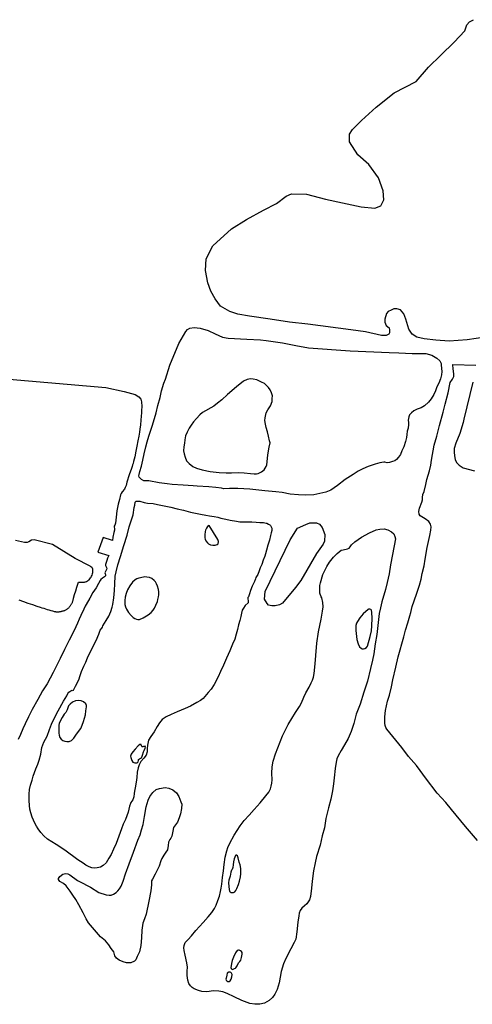
# Model space of a CAD drawing. Units: inches. Extents: x 1159436 to 1343951, y 463598 to 617449.
# Drawn here: x 1221623 to 1223285, y 571106 to 574723 of the extents above; entities that cross this region are included whole.
import ezdxf

# ---------------------------------------------------------------- set-up
doc = ezdxf.new("R2010")
doc.units = ezdxf.units.IN
doc.header["$MEASUREMENT"] = 0
doc.layers.add('NTRL-Farm Land', color=7, linetype='Continuous', true_color=0x457a0f)

msp = doc.modelspace()

# ---------------------------------------------------------------- linework, layer by layer
at = {"layer": 'NTRL-Farm Land'}
for points in [[(1223332.9, 573556.7), (1223266.1, 573546.5), (1223200.1, 573541.9), (1223151.8, 573545.6), (1223108.2, 573550.6), (1223081.4, 573556.9), (1223064.6, 573567.7), (1223052.7, 573585.7), (1223041.3, 573623.3), (1223033.9, 573642.2), (1223021.3, 573657.7), (1223008, 573660.7), (1222997.6, 573661.1), (1222987.3, 573656.3), (1222976.9, 573651.5), (1222970.5, 573643.2), (1222964.1, 573623.4), (1222964.2, 573611.3), (1222969.4, 573599.7), (1222979.8, 573590.7), (1222981.6, 573584.2), (1222981.6, 573573), (1222978.2, 573567.4), (1222968.7, 573563.4), (1222952.3, 573563.4), (1222892.7, 573576.1), (1222839.6, 573583.2), (1222681.7, 573604.5), (1222613.9, 573611.5), (1222543.2, 573622.4), (1222467.2, 573634.2), (1222424.5, 573641.7), (1222394.7, 573651.5), (1222360.9, 573671.2), (1222340.6, 573697), (1222325.3, 573725.4), (1222314, 573756.9), (1222305.9, 573802.1), (1222307.3, 573844.2), (1222332.8, 573892.2), (1222400.7, 573954.4), (1222455.7, 573989.5), (1222518.3, 574023.4), (1222566.2, 574047.9), (1222601.5, 574075), (1222621.1, 574083.2), (1222676.6, 574082.2), (1222746.4, 574063.3), (1222808.4, 574050.9), (1222877.5, 574035.1), (1222926.9, 574031), (1222950, 574039.1), (1222960.4, 574061.5), (1222958, 574094.6), (1222940.9, 574142.2), (1222905.5, 574191.5), (1222864.7, 574226.6), (1222834, 574274.8), (1222834.5, 574302.2), (1222844.9, 574319.4), (1222878.2, 574352.3), (1222932.8, 574402.1), (1222998.5, 574454), (1223078.9, 574496.4), (1223124, 574548.5), (1223170.1, 574592.8), (1223219.3, 574641), (1223258, 574682.7), (1223265.4, 574704.6), (1223275.5, 574715.5), (1223289.5, 574723.2)], [(1223304.8, 571707.2), (1223260.5, 571758.8), (1223209.5, 571821.1), (1223187.8, 571847.4), (1223156.7, 571881.9), (1223114, 571938.2), (1223094, 571964.7), (1223080.4, 571983.3), (1223051.1, 572016), (1223026.1, 572049), (1222971.5, 572117), (1222967.2, 572122.5), (1222965, 572130.1), (1222963.9, 572138.3), (1222964.7, 572162.3), (1222966.9, 572184.7), (1222974, 572219.3), (1222980.7, 572241.3), (1222988.8, 572272.4), (1222993.3, 572298.3), (1223004.8, 572344.3), (1223013.4, 572382), (1223033.9, 572455.2), (1223040.3, 572480.1), (1223048.7, 572507), (1223056.4, 572532.9), (1223059, 572545.3), (1223064.8, 572567.3), (1223080, 572612), (1223091.3, 572645), (1223097.2, 572667.5), (1223101.7, 572688.3), (1223108.1, 572716.1), (1223112.4, 572741.1), (1223119.6, 572783.4), (1223129.5, 572827.5), (1223133, 572847.6), (1223133.7, 572859.4), (1223131.5, 572869.7), (1223125.4, 572879.1), (1223112.4, 572889.6), (1223094.4, 572900.5), (1223090.1, 572906), (1223089.2, 572915.7), (1223091.5, 572928.1), (1223100.5, 572950.3), (1223102, 572958.8), (1223102, 572968), (1223103.7, 572978.3), (1223109.1, 572990), (1223115, 573015.1), (1223118.8, 573034.1), (1223123.6, 573050.2), (1223127.7, 573065.2), (1223132.8, 573086.1), (1223135, 573104.6), (1223145.9, 573160), (1223155.4, 573193.1), (1223165, 573232.7), (1223177.8, 573280.8), (1223186, 573311.2), (1223196.2, 573352.6), (1223203.5, 573389.6), (1223213.1, 573402.3), (1223217, 573412.4), (1223217.2, 573420.3), (1223214.9, 573441.4), (1223213.9, 573454.4), (1223213.9, 573454.4), (1223213.7, 573456.9), (1223298.1, 573454.4)], [(1221441, 573414.1), (1221939, 573371.4), (1222006.1, 573357.4), (1222046.7, 573346.1), (1222060.5, 573337.6), (1222067.6, 573328.7), (1222070.1, 573318.9), (1222071, 573302.1), (1222070.5, 573287.6), (1222070.2, 573278.4), (1222069.4, 573267), (1222068.1, 573252.1), (1222066.2, 573234.6), (1222064.3, 573219.1), (1222062.7, 573207.7), (1222060.3, 573193.4), (1222057.2, 573175.9), (1222053.6, 573156.8), (1222049.8, 573137.8), (1222045.3, 573117.7), (1222043.1, 573108.5), (1222041, 573100.3), (1222039.1, 573093.1), (1222037.4, 573087.2), (1222035.6, 573081.2), (1222033, 573073.7), (1222025, 573050.7), (1222015.9, 573024.6), (1222015.9, 573023.5), (1222014.3, 573012.3), (1222010.8, 573004.5), (1222007.6, 572998.6), (1221999.2, 572989.1), (1221995, 572982.8), (1221993.6, 572977.9), (1221990, 572960.8), (1221984.8, 572943.1), (1221982.1, 572930.7), (1221980.2, 572918.4), (1221976.9, 572895.6), (1221974.7, 572873.6), (1221972.7, 572866), (1221970.4, 572861.9), (1221970, 572858.1), (1221971.3, 572854), (1221971.1, 572848.1), (1221968.2, 572838.6), (1221965.2, 572821.5), (1221963.2, 572809.4), (1221929.2, 572821.2), (1221909.7, 572767.3), (1221949.9, 572754), (1221945.5, 572745.1), (1221943.3, 572736), (1221938.4, 572721.1), (1221938.1, 572717.9), (1221939.7, 572714.8), (1221942.1, 572710.7), (1221942.6, 572705), (1221940.4, 572700.3), (1221937.6, 572695.8), (1221936, 572690.9), (1221937.3, 572687), (1221938.4, 572685.3), (1221937.4, 572679.7), (1221934.4, 572675.7), (1221927.4, 572670.7), (1221921.1, 572666.1), (1221918.6, 572662.9), (1221912.3, 572652), (1221903.1, 572636.3), (1221891.7, 572619.1), (1221880.1, 572597.3), (1221866.9, 572574.4), (1221863.5, 572568.9), (1221858.3, 572557.1), (1221847, 572533.7), (1221841.8, 572521.2), (1221834.8, 572505.5), (1221822.8, 572478.7), (1221805, 572443.2), (1221787.7, 572409.1), (1221771.6, 572376.5), (1221746, 572325.1), (1221724.1, 572283.2), (1221706.8, 572256.8), (1221689.1, 572226.1), (1221669, 572188.2), (1221655.7, 572162.4), (1221642.3, 572136.3), (1221634.3, 572118.1), (1221625.2, 572097.2), (1221616.8, 572078.5)], [(1223286.9, 573391.2), (1223254.2, 573255), (1223251.5, 573242.8), (1223239.4, 573203), (1223224.4, 573167), (1223218.5, 573147.2), (1223218.3, 573134.3), (1223219.5, 573120.6), (1223222.5, 573107.2), (1223226.8, 573096.7), (1223236.7, 573086.2), (1223252.1, 573076.3), (1223293.5, 573065.4)], [(1221620, 572591.1), (1221636.5, 572585.4), (1221653, 572579.9), (1221669.5, 572574.4), (1221686.1, 572569), (1221698.3, 572565), (1221704.6, 572562.7), (1221711, 572560.6), (1221717.4, 572558.4), (1221723.9, 572556.4), (1221730.3, 572554.4), (1221736.8, 572552.5), (1221743.4, 572550.7), (1221746.9, 572549.8), (1221749.2, 572549.3), (1221751.5, 572548.8), (1221753.8, 572548.5), (1221756.1, 572548.2), (1221758.4, 572548.1), (1221760.7, 572548), (1221763.1, 572547.9), (1221765.4, 572548), (1221767.7, 572548.1), (1221770, 572548.4), (1221772.3, 572548.7), (1221774.6, 572549), (1221776.9, 572549.5), (1221779.2, 572550), (1221781.4, 572550.7), (1221783.6, 572551.3), (1221785.8, 572552.1), (1221788, 572552.9), (1221790.1, 572553.9), (1221792.2, 572554.8), (1221794.3, 572555.9), (1221796.3, 572557), (1221798.1, 572558.3), (1221799.8, 572559.7), (1221801.4, 572561.2), (1221803, 572562.7), (1221804.5, 572564.2), (1221806, 572565.8), (1221807.4, 572567.5), (1221808.7, 572569.2), (1221810, 572571), (1221811.2, 572572.8), (1221812.4, 572574.6), (1221813.5, 572576.5), (1221814.5, 572578.4), (1221815.4, 572580.4), (1221816.3, 572582.4), (1221817.1, 572584.4), (1221817.8, 572586.5), (1221818.4, 572588.6), (1221819, 572590.7), (1221819.5, 572592.8), (1221819.9, 572594.9), (1221820.2, 572597.1), (1221820.3, 572597.7), (1221824.7, 572611.4), (1221829, 572625), (1221833.2, 572638.8), (1221837.4, 572652.5), (1221838.7, 572656.8), (1221852.1, 572656.7), (1221856.5, 572656.8), (1221858.8, 572656.9), (1221860.9, 572657.2), (1221862.8, 572657.6), (1221864.3, 572658.1), (1221867.8, 572659.4), (1221871.3, 572661), (1221874, 572662.4), (1221875.7, 572663.5), (1221877.9, 572665.5), (1221880.8, 572668.7), (1221883.4, 572672.1), (1221885.1, 572674.6), (1221887, 572678.6), (1221888.8, 572682.9), (1221890.2, 572687.3), (1221890.7, 572689.3), (1221891, 572690.6), (1221891.4, 572693.9), (1221891.6, 572696.6), (1221891.7, 572699.5), (1221891.6, 572701.8), (1221891.4, 572703.9), (1221891.1, 572705.4), (1221890.5, 572707.1), (1221890, 572708.1), (1221889.2, 572709.1), (1221888.2, 572710.1), (1221884.5, 572713.3), (1221881.6, 572715.4), (1221827.1, 572743.8), (1221743.1, 572794.8), (1221675.8, 572812.7), (1221666.2, 572810.4), (1221656.6, 572805.3), (1221649.7, 572802.6), (1221640.3, 572801.9), (1221606.9, 572809.2)]]:
    msp.add_lwpolyline(points, dxfattribs=at)
for points in [[(1222713.4, 572874.1), (1222723.8, 572869.8), (1222733.7, 572857.1), (1222743.3, 572831.8), (1222742.4, 572807.1), (1222738.1, 572796), (1222713.5, 572762.4), (1222655.4, 572662.8), (1222636.4, 572637.4), (1222588.6, 572579.8), (1222577.1, 572573.9), (1222561.8, 572569.9), (1222548.4, 572569.4), (1222536.7, 572572.3), (1222531.5, 572578.6), (1222522.3, 572593.7), (1222525.1, 572621.9), (1222615.8, 572812.4), (1222643.8, 572855.5), (1222673.4, 572868.2), (1222688.7, 572874.8)], [(1222171.1, 571900.3), (1222185.2, 571893.5), (1222198.4, 571882.8), (1222206.9, 571868.9), (1222214.9, 571849.9), (1222218.7, 571841), (1222216.9, 571825.2), (1222213.3, 571806), (1222208.7, 571790.2), (1222202.6, 571775), (1222194.7, 571765.3), (1222188, 571755.8), (1222185, 571741.2), (1222181.7, 571723), (1222178, 571716), (1222174.1, 571711.1), (1222169.8, 571700.8), (1222167.7, 571689.5), (1222165.6, 571673.7), (1222160.1, 571664), (1222152.5, 571653.9), (1222145.2, 571641.8), (1222141.5, 571633.2), (1222134.9, 571612.9), (1222120, 571584), (1222110.2, 571565.4), (1222107.5, 571558.7), (1222106.9, 571544.4), (1222104.5, 571522.8), (1222096.6, 571484.5), (1222086.9, 571437.1), (1222080.8, 571420), (1222075.3, 571403.6), (1222071.7, 571378.1), (1222070.5, 571349.5), (1222068.1, 571321.2), (1222062.6, 571298.7), (1222054.7, 571281), (1222048.9, 571269.2), (1222044, 571263.7), (1222030.7, 571258.5), (1222015.5, 571257.9), (1222002.7, 571261.2), (1221987.8, 571267.6), (1221978, 571274.9), (1221972, 571284.3), (1221968, 571298.9), (1221959.2, 571310.8), (1221950, 571324.5), (1221937.6, 571339.1), (1221919.9, 571354), (1221904.6, 571370.7), (1221889.7, 571388.3), (1221875.1, 571405.4), (1221867.2, 571419.1), (1221855.9, 571442.3), (1221840.1, 571471.5), (1221828.9, 571490.4), (1221818, 571506.5), (1221808.2, 571521.8), (1221793.6, 571541.5), (1221783.2, 571549.8), (1221770.7, 571557.3), (1221765.4, 571563.9), (1221764.9, 571567.8), (1221770, 571574.9), (1221781.7, 571583.6), (1221785.8, 571585.1), (1221791.9, 571586.1), (1221799.4, 571585.6), (1221806.7, 571581.7), (1221834.7, 571560.3), (1221842.8, 571557.1), (1221882.4, 571535.7), (1221913.1, 571517), (1221939.9, 571507.3), (1221951.3, 571506.3), (1221958.6, 571506.6), (1221967.6, 571510.4), (1221976.6, 571516.8), (1221982.9, 571523.1), (1221989, 571530.4), (1221995.6, 571539.9), (1222002.6, 571558.6), (1222010.9, 571585.2), (1222024.5, 571621.4), (1222041.3, 571665.2), (1222056.8, 571708.5), (1222065.1, 571728.7), (1222070.7, 571746.7), (1222076, 571766.7), (1222081.1, 571795.6), (1222086.9, 571831.2), (1222094.5, 571856), (1222101, 571869.6), (1222111.5, 571884.2), (1222124.4, 571894.4), (1222136.3, 571898.6), (1222157.2, 571902.5)]]:
    msp.add_lwpolyline(points, close=True, dxfattribs=at)
for points in [[(1222285.9, 573590.4, 0), (1222315.7, 573580.8, 0), (1222340.4, 573568.6, 0), (1222367.2, 573557.3, 0), (1222388.3, 573552.8, 0), (1222456.7, 573549.4, 0), (1222506.8, 573546.6, 0), (1222528.1, 573545, 0), (1222588.6, 573535.9, 0), (1222637.1, 573526.4, 0), (1222684.2, 573517.6, 0), (1222836.5, 573506.9, 0), (1222923.6, 573503.3, 0), (1222980.1, 573500.9, 0), (1223015.1, 573499.4, 0), (1223064.6, 573497.2, 0), (1223114.2, 573497.1, 0), (1223136.4, 573490.8, 0), (1223155, 573479.2, 0), (1223166.1, 573469.3, 0), (1223170.5, 573459.6, 0), (1223171.4, 573454.4, 0), (1223171.4, 573454.4, 0), (1223173.3, 573431, 0), (1223172.2, 573418.7, 0), (1223168.9, 573403.4, 0), (1223162.8, 573387.2, 0), (1223155.2, 573374.1, 0), (1223149.8, 573360.1, 0), (1223143.7, 573346, 0), (1223134.6, 573329.7, 0), (1223124.8, 573318, 0), (1223109.9, 573304.1, 0), (1223097.2, 573297.3, 0), (1223082.4, 573291.8, 0), (1223070.6, 573285.7, 0), (1223061.7, 573279.1, 0), (1223054.7, 573272, 0), (1223052.2, 573263.7, 0), (1223049.6, 573251.3, 0), (1223050.6, 573242.8, 0), (1223051.6, 573235.8, 0), (1223049.2, 573222.4, 0), (1223045.7, 573211.8, 0), (1223044.5, 573199.6, 0), (1223043.8, 573188, 0), (1223040.2, 573174, 0), (1223034.3, 573153.4, 0), (1223026.8, 573138.6, 0), (1223021.3, 573126.1, 0), (1223014.5, 573115.5, 0), (1223007.5, 573107.8, 0), (1223000.3, 573102.7, 0), (1222992.5, 573099.8, 0), (1222981.6, 573096.4, 0), (1222972.3, 573095.4, 0), (1222964.4, 573097.3, 0), (1222960, 573097.3, 0), (1222952.9, 573096, 0), (1222945.9, 573094.9, 0), (1222928.2, 573090.6, 0), (1222903.4, 573081.8, 0), (1222883.4, 573073.4, 0), (1222865.6, 573064.2, 0), (1222848.2, 573052.1, 0), (1222818.5, 573033.9, 0), (1222790.1, 573012, 0), (1222765.4, 572994.8, 0), (1222747.7, 572987.5, 0), (1222725.8, 572982, 0), (1222703.3, 572978, 0), (1222671.7, 572976.1, 0), (1222647.2, 572977.9, 0), (1222616.3, 572980.4, 0), (1222587.1, 572985.6, 0), (1222564.2, 572989.1, 0), (1222522.7, 572992.1, 0), (1222467.7, 572997.7, 0), (1222424.1, 573000.4, 0), (1222393.7, 573000.4, 0), (1222372.4, 573000.1, 0), (1222364.3, 573001.4, 0), (1222343.8, 573004.6, 0), (1222317.9, 573006.6, 0), (1222275.3, 573009, 0), (1222260.5, 573010.4, 0), (1222222.8, 573013.5, 0), (1222182.6, 573015.1, 0), (1222164, 573017.5, 0), (1222134.6, 573022, 0), (1222097.1, 573028.6, 0), (1222084.1, 573028.6, 0), (1222078.8, 573029.2, 0), (1222069.9, 573034.1, 0), (1222061.6, 573041.8, 0), (1222060, 573047.7, 0), (1222061.2, 573052.3, 0), (1222064.5, 573062.9, 0), (1222069.9, 573083.4, 0), (1222075.3, 573104.9, 0), (1222080.4, 573128.7, 0), (1222086.7, 573154.2, 0), (1222090.7, 573172, 0), (1222097.1, 573193.1, 0), (1222111.1, 573233.3, 0), (1222123.7, 573279.3, 0), (1222130.4, 573305.3, 0), (1222138.3, 573334.8, 0), (1222144.3, 573359.1, 0), (1222151.8, 573387.6, 0), (1222159, 573402.9, 0), (1222173.9, 573454.5, 0), (1222173.9, 573454.5, 0), (1222207.7, 573532.9, 0), (1222232.9, 573577.8, 0), (1222239.5, 573585.2, 0), (1222248.2, 573589.5, 0), (1222263.9, 573592.3, 0)], [(1222458.6, 573400.8, 0), (1222445.5, 573394.9, 0), (1222418.9, 573374.3, 0), (1222386.1, 573345.7, 0), (1222365.6, 573327, 0), (1222350, 573314, 0), (1222336.2, 573303.7, 0), (1222325.3, 573297.4, 0), (1222305, 573286.2, 0), (1222294, 573279.5, 0), (1222284.1, 573270.8, 0), (1222272.2, 573257.8, 0), (1222261, 573246.1, 0), (1222252.1, 573233.5, 0), (1222244.8, 573222.1, 0), (1222237.9, 573207.5, 0), (1222232, 573194.1, 0), (1222229.4, 573179.9, 0), (1222227.6, 573167.8, 0), (1222226, 573153.8, 0), (1222225, 573139.6, 0), (1222226.4, 573127.6, 0), (1222230.2, 573116.1, 0), (1222235.9, 573102.5, 0), (1222245.7, 573092.2, 0), (1222258.8, 573081.6, 0), (1222272.6, 573075.7, 0), (1222293.3, 573069.3, 0), (1222321.9, 573063.6, 0), (1222355.6, 573059.8, 0), (1222380.7, 573057.9, 0), (1222400.6, 573058.8, 0), (1222425.1, 573059.8, 0), (1222447.4, 573058.8, 0), (1222470.5, 573056.4, 0), (1222483.5, 573054.9, 0), (1222492.4, 573054.9, 0), (1222498.7, 573056.4, 0), (1222510.5, 573061.4, 0), (1222520.8, 573069.1, 0), (1222528.7, 573081.1, 0), (1222530.1, 573087.6, 0), (1222531.7, 573099, 0), (1222534.4, 573123.9, 0), (1222539.4, 573152.1, 0), (1222542.3, 573169.1, 0), (1222540.8, 573175.8, 0), (1222536.8, 573193.4, 0), (1222533.3, 573209.3, 0), (1222528.7, 573224.3, 0), (1222525.6, 573237.2, 0), (1222523.2, 573250, 0), (1222525, 573260.5, 0), (1222528.4, 573278.4, 0), (1222534.9, 573289.5, 0), (1222543.6, 573304.3, 0), (1222549.7, 573320.6, 0), (1222550.1, 573330.9, 0), (1222550.9, 573340.8, 0), (1222548.3, 573352.6, 0), (1222542.8, 573362.7, 0), (1222537.3, 573371.5, 0), (1222521.7, 573386.7, 0), (1222510.5, 573391.5, 0), (1222493.3, 573399.4, 0), (1222480.7, 573402.1, 0), (1222470.2, 573403.1, 0)], [(1222061, 572954.1, 0), (1222063.5, 572953.8, 0), (1222080.3, 572949.4, 0), (1222092, 572947, 0), (1222113.6, 572945.2, 0), (1222128.4, 572942.4, 0), (1222147.6, 572938.2, 0), (1222178.5, 572932.4, 0), (1222201.8, 572926.5, 0), (1222224.7, 572920.6, 0), (1222249.8, 572914.1, 0), (1222263, 572911.6, 0), (1222286.7, 572906.5, 0), (1222306, 572902.9, 0), (1222320.5, 572900.7, 0), (1222336.7, 572898.4, 0), (1222350.5, 572895.2, 0), (1222361.1, 572892.3, 0), (1222368.2, 572891, 0), (1222380, 572888.4, 0), (1222395.9, 572884.2, 0), (1222418.7, 572880.3, 0), (1222431.1, 572878.3, 0), (1222447, 572878.2, 0), (1222462.3, 572877.9, 0), (1222475.3, 572877.7, 0), (1222491.1, 572877.3, 0), (1222504.8, 572876.3, 0), (1222517.9, 572875.5, 0), (1222528.1, 572873.8, 0), (1222530.6, 572872.8, 0), (1222537.2, 572869.9, 0), (1222541.5, 572867, 0), (1222544, 572864.8, 0), (1222546.6, 572859.6, 0), (1222548.6, 572854.5, 0), (1222549.2, 572846.7, 0), (1222546.7, 572838.1, 0), (1222544.7, 572827.8, 0), (1222540.6, 572811.3, 0), (1222534.7, 572792.5, 0), (1222528.8, 572773.6, 0), (1222526, 572760.1, 0), (1222522.9, 572752, 0), (1222517.6, 572737.2, 0), (1222512.1, 572722, 0), (1222506.4, 572709.6, 0), (1222503, 572697.7, 0), (1222498.1, 572685.3, 0), (1222490.6, 572674, 0), (1222489, 572668.4, 0), (1222484.9, 572658.8, 0), (1222477.3, 572642.3, 0), (1222470.4, 572625.7, 0), (1222466.8, 572613.6, 0), (1222462.9, 572603, 0), (1222460.9, 572600.5, 0), (1222461.9, 572583.1, 0), (1222462.3, 572582.3, 0), (1222462.5, 572581.4, 0), (1222462.3, 572581, 0), (1222450.9, 572570.5, 0), (1222444.9, 572561.4, 0), (1222440.2, 572553.3, 0), (1222437.3, 572543.3, 0), (1222434.9, 572529.9, 0), (1222431.1, 572516.3, 0), (1222426.6, 572499.3, 0), (1222422.6, 572482.8, 0), (1222417.7, 572465.2, 0), (1222412.6, 572447.2, 0), (1222404.8, 572429.1, 0), (1222395, 572404.5, 0), (1222381.9, 572377.8, 0), (1222370.9, 572352.1, 0), (1222360, 572328.9, 0), (1222351.5, 572308.6, 0), (1222337.5, 572281, 0), (1222326.1, 572263.1, 0), (1222315.2, 572250.9, 0), (1222296.7, 572229.4, 0), (1222287.1, 572222.3, 0), (1222273.1, 572214.7, 0), (1222250.2, 572201.1, 0), (1222231, 572191.9, 0), (1222201.6, 572179.6, 0), (1222179, 572169.8, 0), (1222160.3, 572162, 0), (1222146.7, 572152, 0), (1222135.8, 572140.1, 0), (1222128.2, 572126.1, 0), (1222116.6, 572106.2, 0), (1222104.1, 572090, 0), (1222096.3, 572076.1, 0), (1222092.3, 572058.3, 0), (1222090.8, 572045.3, 0), (1222091.2, 572033.7, 0), (1222087.2, 572021, 0), (1222078.9, 572009.7, 0), (1222068.2, 571997.2, 0), (1222061.8, 571984.9, 0), (1222058, 571974, 0), (1222054.9, 571958.3, 0), (1222053.1, 571938.7, 0), (1222050.4, 571922.4, 0), (1222046.9, 571900.8, 0), (1222044.6, 571888.3, 0), (1222043.5, 571880.1, 0), (1222042.6, 571867.6, 0), (1222038.6, 571856.9, 0), (1222030.8, 571846.6, 0), (1222029.3, 571843, 0), (1222026.6, 571833.4, 0), (1222021.7, 571811.1, 0), (1222011.9, 571785, 0), (1222002.8, 571767.2, 0), (1221997, 571750.5, 0), (1221987.2, 571722.8, 0), (1221976.9, 571696.5, 0), (1221966.9, 571675.1, 0), (1221958.4, 571655.9, 0), (1221950.6, 571642.3, 0), (1221940.1, 571625.1, 0), (1221929.9, 571615.1, 0), (1221919.2, 571609.9, 0), (1221907.8, 571606.8, 0), (1221896.4, 571605.7, 0), (1221888, 571606.6, 0), (1221878.4, 571611, 0), (1221865.9, 571617.3, 0), (1221856.5, 571623.7, 0), (1221836.2, 571636.7, 0), (1221788.5, 571671.7, 0), (1221757.2, 571692.2, 0), (1221724.4, 571712.9, 0), (1221711.3, 571724.3, 0), (1221700.3, 571736.3, 0), (1221690.5, 571749.9, 0), (1221684.7, 571760.2, 0), (1221678.7, 571771.5, 0), (1221673.3, 571782.5, 0), (1221668.6, 571793.4, 0), (1221664, 571809, 0), (1221660.2, 571823.1, 0), (1221658.8, 571836.2, 0), (1221657.3, 571854.3, 0), (1221657.5, 571877.5, 0), (1221658.6, 571894.6, 0), (1221662.4, 571911.2, 0), (1221668.6, 571929, 0), (1221672.8, 571944.2, 0), (1221681.5, 571970.3, 0), (1221689.5, 571988.3, 0), (1221694.9, 572002.8, 0), (1221700.2, 572024.9, 0), (1221704.7, 572048.8, 0), (1221712, 572068.6, 0), (1221723.4, 572091.4, 0), (1221732.3, 572114.8, 0), (1221739.9, 572135.5, 0), (1221752.6, 572163, 0), (1221764.4, 572184.4, 0), (1221783.1, 572219.6, 0), (1221795.6, 572239.1, 0), (1221799.9, 572247.3, 0), (1221803, 572252, 0), (1221810.1, 572257.3, 0), (1221815.7, 572259.8, 0), (1221818.6, 572259.1, 0), (1221820.6, 572259.6, 0), (1221821.5, 572261.8, 0), (1221827.9, 572274.3, 0), (1221840, 572298.2, 0), (1221844.7, 572313.6, 0), (1221849.8, 572328.7, 0), (1221858.7, 572348.1, 0), (1221866.3, 572362.6, 0), (1221872.3, 572378, 0), (1221888.8, 572414.4, 0), (1221903.5, 572442.3, 0), (1221913.1, 572465, 0), (1221918.4, 572480, 0), (1221924, 572487.1, 0), (1221926.7, 572490.7, 0), (1221928.7, 572495.8, 0), (1221940.5, 572516.3, 0), (1221949.9, 572531.5, 0), (1221958.1, 572549.1, 0), (1221962.6, 572565, 0), (1221965, 572575, 0), (1221968.3, 572599.5, 0), (1221970.6, 572626.1, 0), (1221972.3, 572650.4, 0), (1221974.1, 572678.7, 0), (1221977.7, 572694.5, 0), (1221983.7, 572720, 0), (1221992.8, 572750.8, 0), (1222004.8, 572791.8, 0), (1222017.1, 572829.5, 0), (1222025.3, 572859.8, 0), (1222039.2, 572903.5, 0), (1222043.8, 572930.5, 0), (1222045.9, 572939.5, 0), (1222047.5, 572951.1, 0), (1222051.1, 572953.9, 0), (1222059.3, 572954.2, 0)], [(1222974.7, 572848.9, 0), (1222988.7, 572842, 0), (1222997.4, 572833.7, 0), (1223001.3, 572824.6, 0), (1223002.9, 572816.4, 0), (1222992.2, 572758.5, 0), (1222985.5, 572720.9, 0), (1222979.7, 572687.5, 0), (1222972.8, 572655.2, 0), (1222966.5, 572629.1, 0), (1222953.6, 572584.5, 0), (1222948.3, 572562.6, 0), (1222943.8, 572542.1, 0), (1222940, 572508.6, 0), (1222934.1, 572463.8, 0), (1222928.9, 572430.6, 0), (1222923.6, 572393.9, 0), (1222918.2, 572369.9, 0), (1222911.5, 572339.1, 0), (1222899.9, 572292.5, 0), (1222887.2, 572251.9, 0), (1222873.8, 572208.9, 0), (1222859.2, 572172, 0), (1222850.1, 572137.8, 0), (1222840.8, 572108.2, 0), (1222829.7, 572082.8, 0), (1222815.9, 572059.5, 0), (1222803.3, 572038.2, 0), (1222792.4, 572018.1, 0), (1222787.7, 572007.2, 0), (1222784.9, 571995.6, 0), (1222782.2, 571972.5, 0), (1222777.4, 571938.2, 0), (1222775.6, 571915.9, 0), (1222771.5, 571890, 0), (1222765.9, 571859.2, 0), (1222757.2, 571827.3, 0), (1222747, 571788, 0), (1222742, 571754.1, 0), (1222734.1, 571724.5, 0), (1222726, 571690.4, 0), (1222713.2, 571648.9, 0), (1222708, 571625.2, 0), (1222702.5, 571595.8, 0), (1222696.8, 571558.6, 0), (1222694.2, 571531.9, 0), (1222691, 571501.9, 0), (1222686.9, 571489.3, 0), (1222678, 571474.5, 0), (1222669.1, 571467.4, 0), (1222659.8, 571459.3, 0), (1222652.7, 571450.4, 0), (1222649.2, 571440.6, 0), (1222647.8, 571430.3, 0), (1222644, 571407.2, 0), (1222640.5, 571372.5, 0), (1222636.7, 571345.1, 0), (1222631.4, 571332.3, 0), (1222619.1, 571309.8, 0), (1222600.6, 571274.1, 0), (1222591.5, 571253.9, 0), (1222583.4, 571226.1, 0), (1222576.1, 571184.1, 0), (1222568.2, 571159.6, 0), (1222560.3, 571143.4, 0), (1222551.4, 571130.8, 0), (1222539.4, 571119.4, 0), (1222522, 571109.3, 0), (1222504.8, 571105.6, 0), (1222486.9, 571105.6, 0), (1222467.9, 571108.9, 0), (1222438.3, 571119, 0), (1222410.1, 571132.6, 0), (1222385.3, 571145.1, 0), (1222368.7, 571151.4, 0), (1222353.7, 571154, 0), (1222334.2, 571155, 0), (1222310.1, 571151.8, 0), (1222291.3, 571152.4, 0), (1222279.3, 571156.2, 0), (1222263.7, 571161.9, 0), (1222256.8, 571167.2, 0), (1222250.3, 571173.3, 0), (1222244.6, 571181.6, 0), (1222240.4, 571194.3, 0), (1222237.9, 571211.4, 0), (1222238.3, 571227.6, 0), (1222238.9, 571242.2, 0), (1222237.3, 571257.8, 0), (1222230.8, 571286, 0), (1222227.3, 571303.1, 0), (1222226.1, 571312.7, 0), (1222226.7, 571321.2, 0), (1222231, 571332.3, 0), (1222241.5, 571344.3, 0), (1222254.1, 571356.7, 0), (1222270.3, 571377.1, 0), (1222296.8, 571406.3, 0), (1222315.1, 571427.4, 0), (1222328.7, 571443.1, 0), (1222338.4, 571457.9, 0), (1222344.9, 571470.4, 0), (1222350.8, 571487.5, 0), (1222356.8, 571503.5, 0), (1222360.5, 571519.5, 0), (1222362.9, 571532.3, 0), (1222365.5, 571547.5, 0), (1222368, 571571, 0), (1222372, 571596.6, 0), (1222374.4, 571618.9, 0), (1222377.9, 571646.4, 0), (1222383.5, 571670, 0), (1222387.6, 571681.7, 0), (1222395.3, 571697.1, 0), (1222411.1, 571727.1, 0), (1222433, 571761.4, 0), (1222447.4, 571780.5, 0), (1222466, 571800.4, 0), (1222483.8, 571820.8, 0), (1222505.7, 571846.4, 0), (1222527.4, 571871.5, 0), (1222537.8, 571885.3, 0), (1222544.2, 571897.9, 0), (1222547.1, 571906.8, 0), (1222549.5, 571918.2, 0), (1222549.9, 571930.4, 0), (1222548.7, 571954.9, 0), (1222550.1, 571977.6, 0), (1222553.9, 571999.5, 0), (1222562.5, 572025.4, 0), (1222588.6, 572092, 0), (1222609.1, 572133.3, 0), (1222635.6, 572177.7, 0), (1222650.8, 572199.2, 0), (1222657.7, 572212.8, 0), (1222666.6, 572234.3, 0), (1222674.3, 572250.3, 0), (1222686.3, 572271.2, 0), (1222693.4, 572286.8, 0), (1222698.2, 572296.6, 0), (1222702.1, 572307.9, 0), (1222703.9, 572321.1, 0), (1222708.2, 572357, 0), (1222710.6, 572386.8, 0), (1222714.8, 572433, 0), (1222720.3, 572473.6, 0), (1222730.4, 572521, 0), (1222735, 572550.2, 0), (1222737.1, 572565.4, 0), (1222736, 572581.3, 0), (1222732.2, 572598.5, 0), (1222729.8, 572603.2, 0), (1222725.5, 572615.7, 0), (1222724.9, 572627.5, 0), (1222725.9, 572644.5, 0), (1222728.3, 572654.2, 0), (1222736.7, 572685.2, 0), (1222750.7, 572714.2, 0), (1222760.4, 572730, 0), (1222775.8, 572748.3, 0), (1222788.6, 572762.5, 0), (1222803.4, 572774.5, 0), (1222811.3, 572775.7, 0), (1222826.5, 572778.7, 0), (1222833.4, 572781.8, 0), (1222837, 572786.4, 0), (1222841.3, 572794.1, 0), (1222854.3, 572804.9, 0), (1222878.8, 572822.1, 0), (1222908.2, 572837.5, 0), (1222931.7, 572849.1, 0), (1222946.3, 572851.8, 0), (1222961.7, 572852.8, 0)], [(1222313, 572860.7, 0), (1222309.3, 572855.4, 0), (1222305.9, 572847.8, 0), (1222304.5, 572842.6, 0), (1222303, 572830.4, 0), (1222302.8, 572820, 0), (1222304.2, 572814.1, 0), (1222306.9, 572808.1, 0), (1222312.5, 572801.3, 0), (1222316.4, 572798, 0), (1222323.7, 572794.1, 0), (1222332.3, 572792.4, 0), (1222340.6, 572792.7, 0), (1222348.1, 572795.1, 0), (1222352.2, 572797.3, 0), (1222353.2, 572805.7, 0), (1222351.2, 572813.4, 0), (1222318.3, 572864.3, 0)], [(1222078.1, 572675, 0), (1222060.9, 572671.8, 0), (1222052.9, 572668.9, 0), (1222047.4, 572664.9, 0), (1222037.2, 572657.2, 0), (1222026.8, 572642.6, 0), (1222018.6, 572628.8, 0), (1222013.3, 572614.9, 0), (1222010.7, 572601.2, 0), (1222008.9, 572589.5, 0), (1222008.6, 572581.3, 0), (1222008.6, 572574.6, 0), (1222011.3, 572566.2, 0), (1222014.8, 572557.1, 0), (1222022.6, 572545.2, 0), (1222032.1, 572534.4, 0), (1222039.8, 572526.4, 0), (1222046, 572522.6, 0), (1222051.3, 572520.2, 0), (1222057.1, 572519.7, 0), (1222062.8, 572519.8, 0), (1222075.9, 572525, 0), (1222094.5, 572536.1, 0), (1222105.5, 572545.2, 0), (1222113.3, 572553.8, 0), (1222117.7, 572561.3, 0), (1222122.3, 572571.5, 0), (1222128.5, 572585.6, 0), (1222130.6, 572592.7, 0), (1222132.8, 572602.3, 0), (1222133.9, 572610.2, 0), (1222133.7, 572620.6, 0), (1222132.1, 572630.1, 0), (1222128.4, 572642.1, 0), (1222125.1, 572650.3, 0), (1222121.1, 572658, 0), (1222116.2, 572662.9, 0), (1222108.3, 572670, 0), (1222099.4, 572673.7, 0), (1222090.1, 572675.1, 0), (1222083, 572675.7, 0)], [(1222904.5, 572557.7, 0), (1222902.9, 572556.6, 0), (1222884.9, 572539.8, 0), (1222872.8, 572525.3, 0), (1222864.1, 572512.4, 0), (1222859.9, 572505.5, 0), (1222857.2, 572497.9, 0), (1222857.2, 572489, 0), (1222857.9, 572478.5, 0), (1222861.5, 572445.7, 0), (1222866.6, 572430.3, 0), (1222871.5, 572418.9, 0), (1222877.1, 572413.8, 0), (1222880.9, 572412.2, 0), (1222886, 572412, 0), (1222890.7, 572413.4, 0), (1222896.7, 572416.5, 0), (1222900.1, 572421.6, 0), (1222910.8, 572457.5, 0), (1222915.2, 572478.3, 0), (1222916.8, 572496.6, 0), (1222917, 572524, 0), (1222915.9, 572544.7, 0), (1222914.7, 572554.1, 0), (1222913.2, 572556.3, 0), (1222909.4, 572557.5, 0), (1222906.9, 572557.7, 0)], [(1221827.2, 572220.1, 0), (1221817.2, 572215.9, 0), (1221807.9, 572208.6, 0), (1221802.1, 572201.7, 0), (1221796.7, 572187, 0), (1221791.9, 572177.8, 0), (1221786.3, 572171.3, 0), (1221778.5, 572159.4, 0), (1221772.8, 572148.6, 0), (1221768.3, 572137.9, 0), (1221766.2, 572131.4, 0), (1221766.8, 572122.7, 0), (1221766, 572113.4, 0), (1221766.2, 572101.7, 0), (1221767.2, 572093.9, 0), (1221769.9, 572086.4, 0), (1221775, 572079.9, 0), (1221781.4, 572075, 0), (1221788.1, 572072.1, 0), (1221796.1, 572070.9, 0), (1221804.5, 572071.8, 0), (1221812.6, 572074.9, 0), (1221821.5, 572083.4, 0), (1221831.6, 572098.5, 0), (1221847.2, 572119.4, 0), (1221851.8, 572131, 0), (1221857, 572144.5, 0), (1221861.4, 572157.1, 0), (1221864.7, 572169.2, 0), (1221865.9, 572183.7, 0), (1221868.6, 572199.1, 0), (1221868.1, 572203, 0), (1221865.6, 572209.5, 0), (1221857.6, 572216.6, 0), (1221848.5, 572220.5, 0), (1221838.4, 572221.5, 0)], [(1222063.5, 572060.1, 0), (1222057.8, 572055.1, 0), (1222047.4, 572043.5, 0), (1222037.9, 572033.6, 0), (1222032.2, 572024.7, 0), (1222030.3, 572017.1, 0), (1222030.6, 572012.1, 0), (1222034.3, 572001.4, 0), (1222038.9, 571995.8, 0), (1222045.7, 571992.9, 0), (1222051.2, 571992.3, 0), (1222054.9, 571993.1, 0), (1222057.8, 571996, 0), (1222058.6, 572001.7, 0), (1222059.8, 572004.8, 0), (1222062.9, 572007.7, 0), (1222066.9, 572009.5, 0), (1222070.2, 572010.9, 0), (1222071.6, 572013.7, 0), (1222074.1, 572021.3, 0), (1222077.5, 572033, 0), (1222079.6, 572038.5, 0), (1222083.6, 572046.5, 0), (1222085.4, 572051.3, 0), (1222084.1, 572053.8, 0), (1222081.5, 572053.1, 0), (1222077.4, 572052.3, 0), (1222074.7, 572051.3, 0), (1222072.9, 572051.5, 0), (1222071.9, 572052.3, 0), (1222069.5, 572058.6, 0), (1222068.4, 572060.2, 0), (1222067.7, 572060.7, 0)], [(1222417.9, 571654.1, 0), (1222416.6, 571654.1, 0), (1222415.1, 571652.3, 0), (1222410.8, 571639.9, 0), (1222408, 571629.1, 0), (1222407, 571618.2, 0), (1222406.2, 571608.5, 0), (1222402.8, 571601, 0), (1222401.3, 571598.1, 0), (1222398.7, 571591, 0), (1222395.5, 571576.4, 0), (1222391.1, 571562.1, 0), (1222389.6, 571551.9, 0), (1222391.1, 571538.1, 0), (1222391.8, 571527.1, 0), (1222393.5, 571521.6, 0), (1222395.9, 571519.3, 0), (1222400.2, 571516.9, 0), (1222408.1, 571516.3, 0), (1222413, 571518.5, 0), (1222417.2, 571523.3, 0), (1222420.1, 571530.8, 0), (1222426.3, 571545.4, 0), (1222430.1, 571558, 0), (1222433.8, 571574.4, 0), (1222435.1, 571585.5, 0), (1222435.6, 571595.4, 0), (1222435.1, 571605, 0), (1222432.9, 571618, 0), (1222429.4, 571627.9, 0), (1222425.4, 571643.7, 0), (1222422.3, 571651, 0), (1222419.5, 571654.1, 0)], [(1222426.1, 571304.3, 0), (1222421.7, 571302.8, 0), (1222415.3, 571295.3, 0), (1222407.9, 571279.3, 0), (1222403.7, 571267.1, 0), (1222401.1, 571255.6, 0), (1222399.5, 571246.9, 0), (1222398.8, 571241.2, 0), (1222399.7, 571237.5, 0), (1222401.2, 571235.5, 0), (1222403.5, 571234, 0), (1222407.5, 571235.3, 0), (1222411.4, 571237.7, 0), (1222415, 571238.5, 0), (1222416.8, 571239.9, 0), (1222421.4, 571247, 0), (1222427.1, 571257.4, 0), (1222431.2, 571262.4, 0), (1222434.6, 571268.1, 0), (1222437.5, 571277, 0), (1222439.1, 571283.8, 0), (1222440.1, 571290.1, 0), (1222439.9, 571296.5, 0), (1222437.8, 571300.1, 0), (1222434.2, 571302.5, 0), (1222429.6, 571304.3, 0)], [(1222385.5, 571220.5, 0), (1222384.2, 571213.2, 0), (1222381.7, 571201.7, 0), (1222380.6, 571197.8, 0), (1222381.2, 571194.6, 0), (1222383.2, 571191.5, 0), (1222386.9, 571189.9, 0), (1222392.3, 571189.4, 0), (1222396.2, 571191.8, 0), (1222399.4, 571197.5, 0), (1222401.8, 571206.6, 0), (1222402.7, 571215.3, 0), (1222400.9, 571219.7, 0), (1222398.6, 571222.5, 0), (1222395.8, 571223.3, 0), (1222391.3, 571223.4, 0)]]:
    msp.add_polyline3d(points, close=True, dxfattribs=at)

doc.saveas('drawing.dxf')
